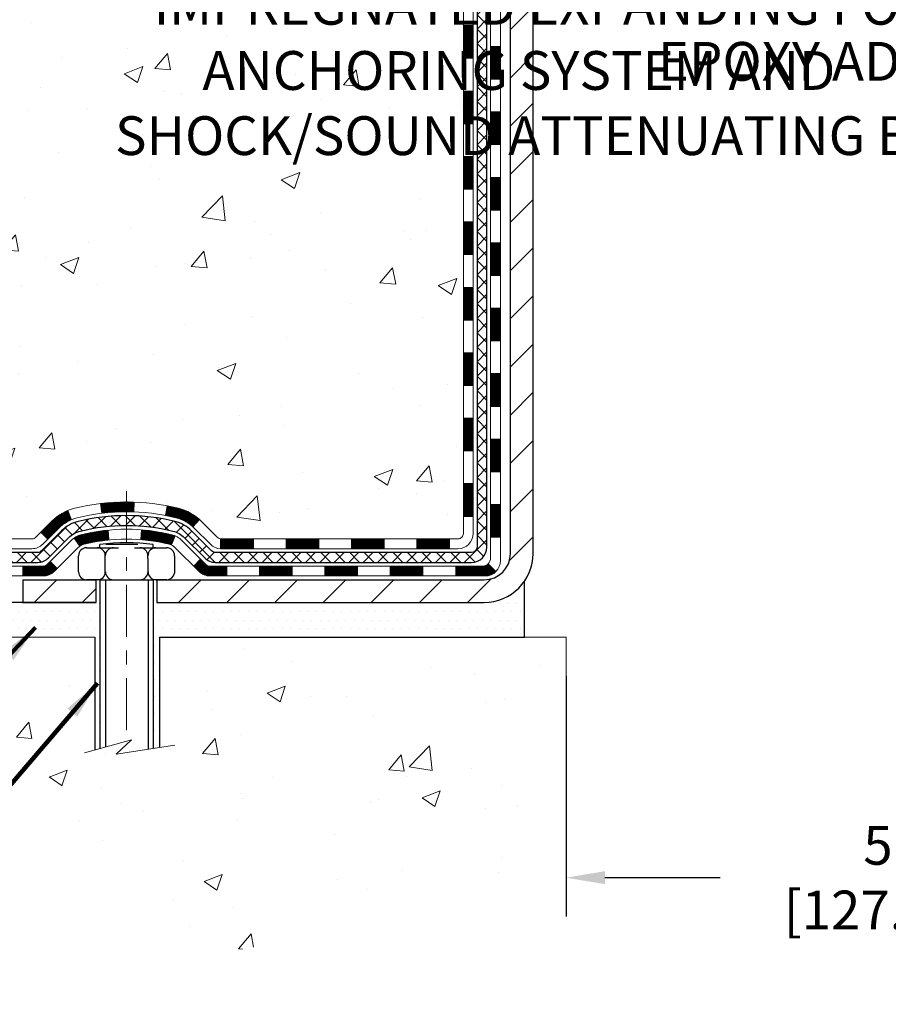
# Model space of a CAD drawing. Extents: x -308 to 3254, y -284 to 1977.
# Drawn here: x 11 to 17, y 8 to 15 of the extents above; entities that cross this region are included whole.
import ezdxf

# ---------------------------------------------------------------- set-up
doc = ezdxf.new("R2010")
doc.units = 0
doc.header["$LTSCALE"] = 5
doc.header["$MEASUREMENT"] = 0
doc.linetypes.add('CENTERX2', pattern=[4, 2.5, -0.5, 0.5, -0.5])
doc.layers.get('DEFPOINTS').update_dxf_attribs({"linetype": 'CONTINUOUS'})
for name, color, linetype, lineweight in [('CENTERLINE - L', 1, 'CENTERX2', 18), ('CONCRETE - H', 130, 'CONTINUOUS', 9), ('CONCRETE - L', 132, 'CONTINUOUS', 13), ('DECK COAT - H', 20, 'CONTINUOUS', 20), ('DECK COAT - L', 22, 'CONTINUOUS', 18), ('DIMS', 50, 'CONTINUOUS', 25), ('MIG FOOT - H', 251, 'CONTINUOUS', 20), ('MIG FOOT - L', 7, 'CONTINUOUS', 30), ('PVC SIDESHEET - H', 170, 'CONTINUOUS', 20), ('PVC SIDESHEET - L', 150, 'CONTINUOUS', 25), ('SCREW - L', 1, 'CONTINUOUS', 25), ('SETTING BED - H', 210, 'CONTINUOUS', 20), ('SETTING BED - L', 212, 'CONTINUOUS', 25), ('TEXT - 4', 241, 'CONTINUOUS', 25)]:
    doc.layers.add(name, color=color, linetype=linetype, lineweight=lineweight)
doc.layers.add('DECKCOAT', color=1, linetype='CONTINUOUS')
doc.layers.add('METAL11', color=7, linetype='CONTINUOUS')
doc.styles.add('ROMANS', font='romans', dxfattribs={"width": 0.9})
doc.dimstyles.get("Standard").update_dxf_attribs({"dimtxt": 0.18, "dimasz": 0.18, "dimexe": 0.18, "dimexo": 0.0625, "dimgap": 0.09, "dimtad": 0, "dimtih": 1, "dimtoh": 1, "dimdec": 4, "dimzin": 0, "dimdsep": 46, "dimtxsty": 'Standard', "dimcen": 0.09, "dimadec": 0, "dimazin": 0, "dimtfac": 1, "dimtdec": 4, "dimtofl": 0, "dimtmove": 0, "dimatfit": 3, "dimfxl": 1, "dimtolj": 1, "dimtzin": 0, "dimarcsym": 0})
doc.dimstyles.new('STANDARD$0', dxfattribs={"dimtxt": 0.18, "dimasz": 0.18, "dimexe": 0.18, "dimexo": 0.0625, "dimgap": 0.09, "dimtad": 0, "dimtih": 1, "dimtoh": 1, "dimdec": 4, "dimzin": 0, "dimdsep": 46, "dimtxsty": 'Standard', "dimcen": 0.09, "dimadec": 0, "dimazin": 0, "dimtfac": 1, "dimtdec": 4, "dimtofl": 0, "dimtmove": 0, "dimatfit": 3, "dimfxl": 1, "dimtolj": 1, "dimtzin": 0, "dimarcsym": 0})

# ---------------------------------------------------------------- blocks, each defined once
blk = doc.blocks.new('*D5')
at = {"layer": 'DEFPOINTS', "color": 0, "transparency": 16777216}
for p in [(3.301326097048705, 20.40881222038502), (12.56304596912651, 20.40881222038502), (10.76657306470679, 10.5543401254979)]:
    blk.add_point(p, dxfattribs=at)
at = {"layer": 'DIMS', "color": 0, "lineweight": -2, "transparency": 16777216}
for p, q in [((12.28304596912651, 20.40881222038502), (3.021326097048704, 20.40881222038502)), ((3.301326097048705, 20.12881222038502), (3.301326097048704, 16.289534636018)), ((3.301326097048702, 10.8343401254979), (3.301326097048703, 14.98286796935133)), ((10.48657306470679, 10.5543401254979), (3.021326097048702, 10.5543401254979))]:
    blk.add_line(p, q, dxfattribs=at)
at = {"layer": 'DIMS', "color": 0, "transparency": 16777216}
for points in [[(3.254659430382038, 20.12881222038502), (3.347992763715371, 20.12881222038502), (3.301326097048705, 20.40881222038502)], [(3.254659430382036, 10.8343401254979), (3.347992763715369, 10.8343401254979), (3.301326097048702, 10.5543401254979)]]:
    blk.add_solid(points, dxfattribs=at)
at = {"layer": 'DIMS', "color": 0, "transparency": 16777216, "insert": (3.301326097048701, 15.63620130268467), "char_height": 0.28, "attachment_point": 5}
blk.add_mtext('\\A1;9 7/8 IN \\P [250.3mm]', dxfattribs=at)
blk = doc.blocks.new('*D19')
at = {"layer": 'DEFPOINTS', "color": 0, "transparency": 16777216}
for p in [(15.06304481481993, 10.30434062548579), (20.06304481483721, 10.30434062548579), (20.06304481483721, 8.567765084470054)]:
    blk.add_point(p, dxfattribs=at)
at = {"layer": 'DIMS', "color": 0, "lineweight": -2, "transparency": 16777216}
for p, q in [((15.06304481481993, 10.02434062548579), (15.06304481481993, 8.287765084470053)), ((20.06304481483721, 10.02434062548579), (20.06304481483721, 8.287765084470053)), ((15.34304481481993, 8.567765084470054), (16.17659803630618, 8.567765084470054)), ((19.78304481483721, 8.567765084470054), (18.92993136963951, 8.567765084470054))]:
    blk.add_line(p, q, dxfattribs=at)
at = {"layer": 'DIMS', "color": 0, "transparency": 16777216}
for points in [[(15.34304481481993, 8.61443175113672), (15.34304481481993, 8.521098417803387), (15.06304481481993, 8.567765084470054)], [(19.78304481483721, 8.61443175113672), (19.78304481483721, 8.521098417803387), (20.06304481483721, 8.567765084470054)]]:
    blk.add_solid(points, dxfattribs=at)
at = {"layer": 'DIMS', "color": 0, "transparency": 16777216, "insert": (17.55326470297285, 8.567765084470054), "char_height": 0.28, "attachment_point": 5}
blk.add_mtext('\\A1;5 IN\\P [127.0mm]', dxfattribs=at)

msp = doc.modelspace()

# ---------------------------------------------------------------- hatches: boundary and pattern name
at = {"layer": 'CONCRETE - H'}
h = msp.add_hatch(dxfattribs=at)
h.set_pattern_fill('AR-CONC', color=256, scale=0.19, style=0)
h.set_pattern_definition([(49.99999999999999, (0, 0), (1.362794346941432, -0.1192290564669307), [0.1425, -1.5675]), (355, (0, 0), (-0.2636275338647, 1.429165054030022), [0.114, -1.254]), (100.45144446, (0.1135661939, -0.0099357536), (1.099166808781513, 1.309935982840396), [0.1211063648, -1.3321700128]), (46.18420000000002, (0, 0.38), (2.027758528275987, -0.3144866335068454), [0.21375, -2.351249999999999]), (96.63563549, (0.1689798155, 0.3537927167), (1.775857696781034, 1.850825341471646), [0.1816596498, -1.998256144]), (351.1841639899999, (0, 0.38), (1.775857695604069, 1.850825340512981), [0.171, -1.8810000019]), (21, (0.19, 0.285), (1.134123399025077, -0.7649758922641438), [0.1425, -1.5675]), (326.0000000000001, (0.19, 0.285), (0.4622991306510053, 1.377785085589021), [0.114, -1.254]), (71.45144474, (0.2845102826, 0.2212520094), (1.596422515786945, 0.6128091903320723), [0.121106361, -1.3321700128]), (37.50000000000001, (0, 0), (0.02310372510285227, 0.6324983222794919), [0, -1.2388, 0, -1.273, 0, -1.25875]), (7.499999999999999, (0, 0), (0.4998321211400824, 0.7493822525764845), [0, -0.7258, 0, -1.2103, 0, -0.47975]), (327.5, (-0.4237, 0), (1.014262628727577, -0.04285425629532154), [0, -0.475, 0, -1.482, 0, -1.9665]), (317.5, (-0.6137, 0), (1.108053721750534, 0.1901994664314037), [0, -0.6175, 0, -0.9842, 0, -1.3965])])
edge = h.paths.add_edge_path()
edge.add_spline(control_points=[(6.729499270384622, 20.40881222038502), (6.356265546516624, 19.97675208105466), (5.554970052073259, 19.04916215325852), (7.93711246466637, 18.45931128961115), (6.407751982490481, 16.62471325649744), (7.490719023089696, 16.47179921277143), (7.951830719223381, 16.40669062550751)], knot_values=[0, 0, 0, 0, 1.325253995415699, 2.845187847747221, 4.302947006480809, 5.383889389982252, 5.383889389982252, 5.383889389982252, 5.383889389982252], degree=3, periodic=0)
edge.add_line((7.951830719222471, 16.40669062550569), (8.444832371234952, 10.30434062550444))
edge.add_line((8.444832371234952, 10.30434062550444), (8.444832371244502, 10.43032463401755))
edge.add_line((8.444832371244502, 10.43032463401732), (8.444832371244502, 10.50119063401735))
edge.add_line((8.444832371244502, 10.50119063401735), (9.114516071244452, 10.50119063401735))
edge.add_arc((9.114516071243997, 10.54056063401799), 0.03937000000075841, 270.000000000393, 299.9999999998329)
edge.add_line((9.134201071244206, 10.50646521387034), (9.26996197886183, 10.58484681042887))
edge.add_arc((9.325079978861595, 10.48937963401841), 0.1102359999987931, 89.99999999992252, 120.00000000013199, ccw=False)
edge.add_line((9.32507997886205, 10.59961563401725), (10.2330379198911, 10.59961563401725))
edge.add_arc((10.2330379198911, 10.63898563401722), 0.03936999999984891, 269.9999999999172, 300.000000000357)
edge.add_line((10.25272291989086, 10.60489021387025), (10.9328101060496, 10.99753821668787))
edge.add_arc((10.99281004677732, 10.89361513401332), 0.1199999999994926, 89.9999999998575, 119.9999673214136, ccw=False)
edge.add_line((10.99281004677732, 11.01361513401275), (11.20425142933664, 11.01361513401275))
edge.add_arc((11.20425142933709, 11.05298513401272), 0.03936999999973523, 269.9999999997725, 315.0000000000731)
edge.add_line((11.2320902233123, 11.02514634003751), (11.34855674744495, 11.14161286417016))
edge.add_arc((11.59825872175179, 10.89191088986399), 0.3531319186155306, 103.9020008911022, 135.0000000000677, ccw=False)
edge.add_arc((11.88754331483506, 9.72314111642254), 1.557170273114992, 76.09799910893531, 103.90200089106469, ccw=False)
edge.add_arc((12.17682790791832, 10.89191088986308), 0.3531319186164409, 44.99999999999352, 76.09799910895231, ccw=False)
edge.add_line((12.42652988222562, 11.14161286417016), (12.54299640635827, 11.02514634003774))
edge.add_arc((12.57083520033302, 11.05298513401249), 0.03936999999945052, 224.9999999997587, 270.0000000002482)
edge.add_line((12.57083520033348, 11.01361513401298), (14.28174030281752, 11.01361513401298))
edge.add_arc((14.28174030281752, 11.05298513401294), 0.0393699999999626, 269.9999999999586, 360)
edge.add_line((14.32111030281749, 11.05298513401294), (14.32111030281794, 17.76245886622064))
edge.add_arc((14.28174030281752, 17.76245886622041), 0.03937000000020419, 8.272512049280546e-11, 72.69762276291172)
edge.add_line((14.2934495111881, 17.80004731310714), (14.27617657009478, 17.80657330990198))
edge.add_line((14.27617657009478, 17.80657330990221), (14.25899997392025, 17.81328768997059))
edge.add_line((14.25899997392025, 17.81328768997059), (14.24201606758379, 17.82037883658609))
edge.add_line((14.24201606758379, 17.82037883658586), (14.22532119600419, 17.82803513302201))
edge.add_line((14.22532119600419, 17.82803513302201), (14.2090117041007, 17.83644496255215))
edge.add_line((14.20901170410025, 17.83644496255215), (14.19317278977542, 17.84576053427304))
edge.add_line((14.19317278977542, 17.84576053427304), (14.17783226046549, 17.8559478143527))
edge.add_line((14.17783226046549, 17.8559478143527), (14.16299950629946, 17.86691300131292))
edge.add_line((14.16299950629991, 17.86691300131292), (14.14868390887841, 17.87856226599797))
edge.add_line((14.14868390887841, 17.8785622659982), (14.13489485328364, 17.89080183047918))
edge.add_line((14.13489485328364, 17.89080183047895), (14.12164357410029, 17.90356513207621))
edge.add_line((14.12164357410029, 17.90356513207621), (14.10894619254759, 17.91685751496198))
edge.add_line((14.10894619254714, 17.91685751496198), (14.0968160649536, 17.93068559104609))
edge.add_line((14.0968160649536, 17.93068559104609), (14.08525327436382, 17.94501696023121))
edge.add_line((14.08525327436428, 17.94501696023099), (14.07425481328255, 17.95981013889627))
edge.add_line((14.07425481328255, 17.95981013889627), (14.06381767421317, 17.97502364342108))
edge.add_line((14.06381767421317, 17.97502364342108), (14.05393884965997, 17.99061599018455))
edge.add_line((14.05393884965997, 17.99061599018455), (14.04461533212725, 18.00654569556582))
edge.add_line((14.04461533212771, 18.00654569556582), (14.0358440504865, 18.02277131781966))
edge.add_line((14.03584405048605, 18.02277131781989), (14.02761680593039, 18.03925478957945))
edge.add_line((14.02761680593039, 18.03925478957922), (14.01991659022178, 18.05596384071691))
edge.add_line((14.01991659022224, 18.05596384071691), (14.01272552683758, 18.07286677249817))
edge.add_line((14.01272552683758, 18.07286677249817), (14.00602526261673, 18.08993337169068))
edge.add_line((14.00602526261673, 18.08993337169068), (13.99979288685563, 18.10714762922794))
edge.add_line((13.99979288685563, 18.10714762922794), (13.99400295674968, 18.12450142766397))
edge.add_line((13.99400295674968, 18.12450142766397), (13.98863000234996, 18.14198673414876))
edge.add_line((13.98863000234996, 18.14198673414899), (13.98364855370755, 18.15959551583251))
edge.add_line((13.9836485537071, 18.15959551583251), (13.97903314087307, 18.17731973986497))
edge.add_line((13.97903314087353, 18.17731973986497), (13.97475829389941, 18.19515137339636))
edge.add_line((13.97475829389941, 18.19515137339636), (13.97079854283675, 18.21308238357688))
edge.add_line((13.97079854283675, 18.21308238357688), (13.96712841773615, 18.23110473755651))
edge.add_line((13.96712841773615, 18.23110473755651), (13.96372244864915, 18.24921040248546))
edge.add_line((13.96372244864915, 18.24921040248546), (13.96055516562728, 18.26739134551394))
edge.add_line((13.96055516562728, 18.26739134551394), (13.95760109872117, 18.28563953379148))
edge.add_line((13.95760109872117, 18.28563953379148), (13.95483477798234, 18.30394693446897))
edge.add_line((13.9548347779828, 18.30394693446897), (13.95223073346278, 18.32230551469593))
edge.add_line((13.95223073346233, 18.32230551469593), (13.95014643616105, 18.33785110287158))
edge.add_line((13.9501464361615, 18.33785110287158), (13.95012869609218, 18.33784924894076))
edge.add_line((13.95012869609218, 18.33784924894076), (13.94740759328306, 18.3591440823991))
edge.add_line((13.94740759328306, 18.3591440823991), (13.94513755772641, 18.37760800417573))
edge.add_line((13.94513755772641, 18.3776080041755), (13.94292791859289, 18.39609097410244))
edge.add_line((13.94292791859289, 18.39609097410244), (13.94076005143415, 18.41452674447896))
edge.add_arc((13.99940751682743, 18.42145262549388), 0.0590549999990214, 173.3218076339082, 186.7350621763757, ccw=False)
edge.add_line((13.94075320593447, 18.4283202916597), (13.94292791859289, 18.44681427688579))
edge.add_line((13.94292791859289, 18.44681427688579), (13.94513755772641, 18.46529724681227))
edge.add_line((13.94513755772641, 18.46529724681227), (13.94740759328306, 18.48376116858867))
edge.add_line((13.94740759328306, 18.48376116858867), (13.94976349521221, 18.50219800936543))
edge.add_line((13.94976349521221, 18.50219800936543), (13.95223073346233, 18.52059973629207))
edge.add_line((13.95223073346233, 18.52059973629207), (13.95483477798234, 18.53895831651903))
edge.add_line((13.95483477798234, 18.53895831651903), (13.95760109872117, 18.55726571719629))
edge.add_line((13.95760109872117, 18.55726571719629), (13.96055516562728, 18.57551390547405))
edge.add_line((13.96055516562728, 18.57551390547405), (13.96372244864915, 18.59369484850231))
edge.add_line((13.96372244864915, 18.59369484850254), (13.96712841773615, 18.61180051343149))
edge.add_line((13.96712841773615, 18.61180051343126), (13.97079854283675, 18.62982286741112))
edge.add_line((13.97079854283675, 18.62982286741112), (13.97475829389941, 18.64775387759141))
edge.add_line((13.97475829389941, 18.64775387759141), (13.97903314087353, 18.6655855111228))
edge.add_line((13.97903314087353, 18.66558551112303), (13.98364855370755, 18.68330973515549))
edge.add_line((13.9836485537071, 18.68330973515549), (13.98863000234951, 18.70091851683901))
edge.add_line((13.98863000234951, 18.70091851683901), (13.99400295674923, 18.7184038233238))
edge.add_line((13.99400295674968, 18.7184038233238), (13.99979288685563, 18.73575762175983))
edge.add_line((13.99979288685563, 18.73575762175983), (14.00602526261673, 18.75297187929732))
edge.add_line((14.00602526261673, 18.75297187929732), (14.01272552683758, 18.77003847848982))
edge.add_line((14.01272552683758, 18.7700384784896), (14.01991659022224, 18.78694141027086))
edge.add_line((14.01991659022224, 18.78694141027108), (14.02761680593085, 18.80365046140855))
edge.add_line((14.02761680593039, 18.80365046140855), (14.03584405048605, 18.82013393316811))
edge.add_line((14.03584405048605, 18.82013393316811), (14.04461533212771, 18.83635955542218))
edge.add_line((14.04461533212771, 18.83635955542218), (14.05393884966043, 18.85228926080367))
edge.add_line((14.05393884965997, 18.85228926080345), (14.06381767421317, 18.86788160756691))
edge.add_line((14.06381767421317, 18.86788160756691), (14.07425481328255, 18.88309511209172))
edge.add_line((14.07425481328255, 18.8830951120915), (14.08525327436428, 18.89788829075678))
edge.add_line((14.08525327436428, 18.89788829075701), (14.09681606495406, 18.91221965994214))
edge.add_line((14.0968160649536, 18.91221965994191), (14.10894619254714, 18.92604773602602))
edge.add_line((14.10894619254714, 18.92604773602602), (14.12164357409983, 18.93934011891179))
edge.add_line((14.12164357410029, 18.93934011891156), (14.13489485328364, 18.95210342050882))
edge.add_line((14.13489485328364, 18.95210342050882), (14.14868390887841, 18.9643429849898))
edge.add_line((14.14868390887841, 18.9643429849898), (14.16299950629946, 18.97599224967485))
edge.add_line((14.16299950629991, 18.97599224967485), (14.17783226046595, 18.98695743663507))
edge.add_line((14.17783226046549, 18.98695743663507), (14.19317278977542, 18.99714471671473))
edge.add_line((14.19317278977542, 18.99714471671473), (14.20882493834051, 19.00635044316505))
edge.add_line((14.20882493834051, 19.00635044316505), (14.20881872556629, 19.00636078094749))
edge.add_line((14.20881872556629, 19.00636078094749), (14.20901170410025, 19.00646028843562))
edge.add_line((14.20901170410025, 19.00646028843562), (14.20882493834051, 19.00635044316482))
edge.add_line((14.20882493834051, 19.00635044316505), (14.22532119600419, 19.01487011796553))
edge.add_line((14.22532119600419, 19.01487011796553), (14.24201606758379, 19.02252641440168))
edge.add_line((14.24201606758379, 19.02252641440168), (14.25899997392025, 19.02961756101718))
edge.add_line((14.25899997392025, 19.02961756101718), (14.27617657009478, 19.03633194108556))
edge.add_line((14.27617657009478, 19.03633194108556), (14.2934495111881, 19.0428579378804))
edge.add_arc((14.28174030281752, 19.0804463847669), 0.03937000000014777, 287.3023772370833, 359.9999999999173)
edge.add_line((14.32111030281794, 19.0804463847669), (14.32111030281794, 19.19433582250736))
edge.add_line((14.32111030281794, 19.19433582250736), (14.32111030281794, 19.26968143362592))
edge.add_line((14.32111030281794, 19.26968143362592), (14.39197630281797, 19.26968143362592))
edge.add_line((14.39197630281797, 19.26968143362592), (14.41927119921138, 19.26968143362592))
edge.add_arc((14.38016530281811, 19.27423398974656), 0.0393699999992626, 353.3597387381794, 417.0968478612841)
edge.add_line((14.40155189945335, 19.30728864727485), (14.08633395899778, 19.51123687874792))
edge.add_arc((14.26402380281888, 19.70992923217568), 0.2665564328767496, 179.9999999998289, 228.1938505934844, ccw=False)
edge.add_line((13.99746736994211, 19.70992923217636), (13.99746736994211, 19.75914283452585))
edge.add_line((13.99746736994257, 19.75914283452585), (13.97858941306549, 19.75914283452585))
edge.add_line((13.97858941306504, 19.75914283452585), (13.90772366503325, 19.75914283452585))
edge.add_line((13.90772366503325, 19.75914283452585), (13.90772366503325, 19.70544896193542))
edge.add_line((13.90772366503325, 19.70544896193542), (13.70890476739532, 19.70544896193542))
edge.add_arc((13.70890476739532, 19.78418911941571), 0.07874015748029706, 180, 270.0000000000207, ccw=False)
edge.add_line((13.63016460991503, 19.78418911941571), (13.63016460991503, 20.4087465353166))
edge.add_line((13.63016460991503, 20.4087465353166), (12.56304596912696, 20.4087465353166))
edge.add_line((12.56304596912696, 20.4087465353166), (6.729499270384622, 20.40881222038524))
h.paths.add_polyline_path([(4.851251810588536, 17.52910198136748), (12.65925181058853, 17.52910198136748), (12.65925181058853, 18.41576864803415), (4.851251810588536, 18.41576864803415)], flags=9)
h.paths.add_polyline_path([(6.714484285784217, 13.56866578134758), (13.82648428578421, 13.56866578134758), (13.82648428578421, 15.07613244801425), (6.714484285784217, 15.07613244801425)], flags=25)
h = msp.add_hatch(dxfattribs=at)
h.set_pattern_fill('AR-CONC', color=256, scale=0.1875, style=0)
h.set_pattern_definition([(49.99999999999999, (-40.15028421655916, -49.76553644005867), (1.344862842376413, -0.1176602530923658), [0.140625, -1.546875]), (355, (-40.15028421655916, -49.76553644005867), (-0.260158750524375, 1.410360250687522), [0.1125, -1.2375]), (100.45144446, (-40.03821231468419, -49.77534146005883), (1.084704087613335, 1.29269998306618), [0.1195128599999996, -1.314641459999993]), (46.18420000000002, (-40.15028421655916, -49.39053644005867), (2.001077495009198, -0.3103486514870185), [0.2109374999999991, -2.320312499999986]), (96.63563549, (-39.98352781968424, -49.41639889068369), (1.752491148139178, 1.826472376452282), [0.17926939125, -1.9719633]), (351.1841639899999, (-40.15028421655916, -49.39053644005867), (1.7524911469777, 1.826472375506232), [0.16875, -1.856250001875]), (21, (-39.96278421655916, -49.48428644005867), (1.119200722722116, -0.7549104199975103), [0.140625, -1.546875]), (326.0000000000001, (-39.96278421655916, -49.48428644005867), (0.4562162473529657, 1.359656334462849), [0.1125, -1.2375]), (71.45144474, (-39.86951749030914, -49.54719564130869), (1.575416956368696, 0.6047459115119134), [0.11951285625, -1.31464146]), (37.50000000000001, (-40.15028421655916, -49.76553644005867), (0.02279972871992, 0.6241759759337091), [0, -1.2225, 0, -1.25625, 0, -1.2421875]), (7.499999999999999, (-40.15028421655916, -49.76553644005867), (0.4932553827040286, 0.7395219597794255), [0, -0.7162499999999999, 0, -1.194375, 0, -0.4734375]), (327.5, (-40.5684092165593, -49.76553644005867), (1.000917067823267, -0.04229038450196204), [0, -0.46875, 0, -1.4625, 0, -1.940625]), (317.5, (-40.7559092165593, -49.76553644005867), (1.093474067516974, 0.1876968418730957), [0, -0.609375, 0, -0.97125, 0, -1.378125])])
edge = h.paths.add_edge_path()
edge.add_line((7.951830719222471, 10.3043406255058), (11.65731951526914, 10.30434062549534))
edge.add_line((11.65731951526914, 10.30434062549534), (11.65731951526686, 9.488661283165584))
edge.add_line((11.65731951526686, 9.488661283165357), (11.92290394481279, 9.561837089463097))
edge.add_line((11.92290394481233, 9.561837089463324), (11.8126521300228, 9.45839280889686))
edge.add_line((11.81265213002325, 9.458392808896633), (12.12480212573109, 9.507490675576946))
edge.add_line((12.12480212573109, 9.507490675576946), (12.12480212573337, 10.30434062549398))
edge.add_line((12.12480212573337, 10.30434062549398), (14.99777285438631, 10.30434062548579))
edge.add_line((14.99777285438631, 10.30434062548579), (14.9977728543804, 8.290994036043685))
edge.add_spline(control_points=[(14.99777285437995, 8.290994036043912), (14.55820589893165, 8.307883493640702), (13.62671028344448, 8.343674299806707), (11.82442070920479, 7.653300997501674), (10.50909904594982, 9.651327659995786), (8.168823407770105, 9.158211536254385), (7.989056813040406, 10.10771690841329), (7.951830719222471, 10.3043406255058)], knot_values=[0, 0, 0, 0, 1.332308185977929, 2.823322404776305, 5.141569464197504, 7.287758576092784, 7.848260585836671, 7.848260585836671, 7.848260585836671, 7.848260585836671], degree=3, periodic=0)
at = {"layer": 'DECK COAT - H'}
h = msp.add_hatch(dxfattribs=at)
h.set_pattern_fill('ANSI31', color=256, scale=0.03937, style=0)
h.set_pattern_definition([(45, (-164.7231341201482, 53.32047948715331), (-0.003479849246914297, 0.003479849246914297), [])])
h.paths.add_polyline_path([(14.39197630281615, 13.30234869138394), (14.32111030281612, 13.30234869138371), (14.32111030281658, 13.06612869138394), (14.3919763028166, 13.06612869138394)])
h.paths.add_polyline_path([(14.39197630281615, 13.77478869138395), (14.32111030281612, 13.77478869138372), (14.32111030281612, 13.53856869138394), (14.39197630281615, 13.53856869138394)])
h.paths.add_polyline_path([(14.39197630281569, 14.24722869138395), (14.32111030281567, 14.24722869138373), (14.32111030281612, 14.01100869138395), (14.39197630281615, 14.01100869138395)])
h.paths.add_polyline_path([(14.39197630281569, 14.71966869138396), (14.32111030281567, 14.71966869138373), (14.32111030281567, 14.48344869138396), (14.39197630281569, 14.48344869138396)])
h.paths.add_polyline_path([(14.58882630281278, 13.15163482000321), (14.51796030281639, 13.15163482000321), (14.51796030281639, 12.91541482000321), (14.58882630281323, 12.91541482000321)])
h.paths.add_polyline_path([(14.58882630281141, 13.62407482000322), (14.51796030281594, 13.62407482000322), (14.51796030281594, 13.38785482000321), (14.58882630281187, 13.38785482000321)])
h.paths.add_polyline_path([(14.5888263028105, 14.09651482000322), (14.51796030281548, 14.09651482000322), (14.51796030281594, 13.86029482000322), (14.58882630281096, 13.86029482000322)])
h.paths.add_polyline_path([(14.58882630280959, 14.56895482000323), (14.51796030281548, 14.56895482000323), (14.51796030281548, 14.33273482000322), (14.58882630281005, 14.33273482000322)])
h = msp.add_hatch(dxfattribs=at)
h.set_pattern_fill('ANSI31', color=256, scale=0.03937, style=0)
h.set_pattern_definition([(45, (-164.7231341201486, -106.3303499154179), (-0.003479849246914297, 0.003479849246914297), [])])
h.paths.add_polyline_path([(14.39197630281706, 11.41259029798425), (14.32111030281703, 11.41259029798425), (14.32111030281749, 11.17637029798402), (14.39197630281751, 11.17637029798425)])
h.paths.add_polyline_path([(14.39197630281706, 11.88503029798426), (14.32111030281703, 11.88503029798426), (14.32111030281703, 11.64881029798403), (14.39197630281706, 11.64881029798426)])
h.paths.add_polyline_path([(14.3919763028166, 12.35746869138393), (14.32111030281658, 12.3574686913837), (14.32111030281703, 12.12125029798403), (14.39197630281706, 12.12125029798426)])
h.paths.add_polyline_path([(14.3919763028166, 12.82990869138393), (14.32111030281658, 12.82990869138371), (14.32111030281658, 12.59368869138393), (14.3919763028166, 12.59368869138393)])
h.paths.add_polyline_path([(14.58882630281551, 11.73431482000319), (14.51796030281685, 11.73431482000319), (14.5179603028173, 11.49809482000319), (14.58882630281596, 11.49809482000319)])
h.paths.add_polyline_path([(14.5888263028146, 12.2067548200032), (14.51796030281685, 12.2067548200032), (14.51796030281685, 11.97053482000319), (14.58882630281505, 11.97053482000319)])
h.paths.add_polyline_path([(14.58882630281369, 12.6791948200032), (14.51796030281639, 12.6791948200032), (14.51796030281639, 12.4429748200032), (14.58882630281414, 12.4429748200032)])
h = msp.add_hatch(dxfattribs=at)
h.set_pattern_fill('ANSI31', color=256, scale=0.03937, style=0)
h.set_pattern_definition([(45, (-169.7795723548265, -151.0725377699448), (-0.003479849246914297, 0.003479849246914297), [])])
h.paths.add_polyline_path([(13.27612321483502, 11.01361513401298), (13.03990321483525, 11.01361513401298), (13.03990321483525, 10.94274913401296), (13.27612321483502, 10.94274913401296)])
h.paths.add_polyline_path([(12.80368321483502, 11.01361513401298), (12.57083520033348, 11.01361513401298, -0.02144170134057288), (12.56746321483479, 11.01375980273588), (12.56746321483524, 10.94274913401296), (12.80368321483502, 10.94274913401296)])
h.paths.add_polyline_path([(12.41365440361915, 11.15385623316911, 0.1237366593047226), (12.26167206840546, 11.23469890070487, 0.01313217533143259), (12.18179698574522, 11.25225655896725), (12.16840565597022, 11.18266731954873, -0.01313217533147817), (12.2446456656362, 11.1659087010778, -0.1237366593049013), (12.36612840679072, 11.10128942252368)])
h.paths.add_polyline_path([(13.0843913148351, 10.81676513401294), (12.84817131483533, 10.81676513401294), (12.84817131483533, 10.74589913401292), (13.0843913148351, 10.74589913401292)])
h.paths.add_polyline_path([(12.23991264638744, 11.0348946436909, 0.04324640446576285), (12.21437650515736, 11.04361501285189, 0.04070359398944642), (11.99613239983319, 11.07912034047672), (11.99047544224049, 11.00848048779585, -0.04070359398944876), (12.19735010238765, 10.97482481322481, -0.04324640446531137), (12.21130688625908, 10.97005869345139)])
h.paths.add_polyline_path([(12.6119513148351, 10.81676513401294), (12.48929726058032, 10.81676513401294, -0.1989123673794921), (12.46145846660511, 10.8282963400377), (12.4227625429794, 10.86699226366341), (12.37265271382375, 10.81688243450776), (12.41134863744946, 10.77818651088205, 0.198912367379553), (12.48929726058032, 10.74589913401292), (12.6119513148351, 10.74589913401292)])
h.paths.add_polyline_path([(11.94161836770445, 11.27937218799593, 0.008683585791257758), (11.88754331483506, 11.2803113895377), (11.88754331483506, 11.20944538953768, -0.008683585791259676), (11.939157440494, 11.20854893056389)])
h.paths.add_polyline_path([(11.88754331483506, 11.2803113895377, 0.03014854381015566), (11.70026893003524, 11.26900901642921), (11.70879168877445, 11.19865738148405, -0.03014854381015595), (11.88754331483506, 11.20944538953768)])
h.paths.add_polyline_path([(11.75360550577034, 11.07685153920534, 0.03601941678383571), (11.56071012451321, 11.04361501285211, 0.0935601540946129), (11.50798971992117, 11.01948653563818), (11.54892217800943, 10.96163738844598, -0.09356015409565223), (11.57773652728247, 10.97482481322481, -0.03601941678380825), (11.76058300729301, 11.00632987991889)])
h.paths.add_polyline_path([(11.38530395549196, 10.79975247415291), (11.33519412633677, 10.84986230330878), (11.31362816306546, 10.8282963400377, -0.1989123673796988), (11.28578936909025, 10.81676513401294), (11.13854556909018, 10.81676513401294), (11.13854556909018, 10.74589913401292), (11.28578936909025, 10.74589913401292, 0.1989123673795969), (11.3637379922211, 10.77818651088205)])
h.paths.add_polyline_path([(11.39866657659968, 11.09150303501428, -0.09785809462208828), (11.48958626205149, 11.15241875023412), (11.46230283170735, 11.21782214758196, 0.09785809462147925), (11.34855674744495, 11.14161286417038), (11.26921618461529, 11.0622723013405), (11.31932601377048, 11.01216247218485)])
h = msp.add_hatch(dxfattribs=at)
h.set_pattern_fill('ANSI31', color=256, scale=0.03937, style=0)
h.set_pattern_definition([(45, (-160.9360751024306, -150.9728424452376), (-0.003479849246914297, 0.003479849246914297), [])])
h.paths.add_polyline_path([(13.74856321483503, 11.01361513401298), (13.51234321483525, 11.01361513401298), (13.51234321483525, 10.94274913401296), (13.74856321483503, 10.94274913401296)])
h.paths.add_polyline_path([(13.55683131483511, 10.81676513401294), (13.32061131483533, 10.81676513401294), (13.32061131483533, 10.74589913401292), (13.55683131483511, 10.74589913401292)])
h.paths.add_polyline_path([(14.02927131483511, 10.81676513401294), (13.79305131483534, 10.81676513401294), (13.79305131483534, 10.74589913401292), (14.02927131483511, 10.74589913401292)])
edge = h.paths.add_edge_path()
edge.add_arc((14.45890530281758, 10.87582013401311), 0.05905499999999223, 269.99999999997243, 314.9999999999805, ccw=False)
edge.add_line((14.45890530281758, 10.81676513401294), (14.26549131483534, 10.81676513401294))
edge.add_line((14.26549131483534, 10.81676513401294), (14.26549131483534, 10.74589913401292))
edge.add_line((14.26549131483534, 10.74589913401292), (14.47859030281734, 10.74589913401292))
edge.add_arc((14.4785903028187, 10.85613513400654), 0.1102359999936198, 269.9999999992762, 315.0000000019324)
edge.add_line((14.55653892594773, 10.77818651088296), (14.50066349378039, 10.83406194305007))
h.paths.add_polyline_path([(14.58882630281641, 11.26187482000341), (14.5179603028173, 11.26170618698143), (14.5179603028173, 11.02548618698142), (14.58882630281687, 11.02565482000341)])
h.paths.add_polyline_path([(14.22100321483504, 11.01361513401298), (13.98478321483526, 11.01361513401298), (13.98478321483526, 10.94274913401296), (14.22100321483504, 10.94274913401296)])
at = {"layer": 'MIG FOOT - H'}
h = msp.add_hatch(dxfattribs=at)
h.set_pattern_fill('ANSI31', color=256, scale=1.9685, style=0)
h.set_pattern_definition([(45, (-929.8397407274665, -447.1539217967407), (-0.1739924623457148, 0.1739924623457148), [])])
h.paths.add_polyline_path([(14.6610448148358, 19.16673012549541), (14.82504481483556, 19.16673012549541), (14.82504481483511, 18.60423012549541), (14.66104481483535, 18.60423012549541)])
edge = h.paths.add_edge_path()
edge.add_line((14.66104481483535, 18.22923012549541), (14.82504481483556, 18.22923012549541))
edge.add_line((14.82504481483556, 18.22923012549541), (14.82504481483556, 10.90867012549529))
edge.add_arc((14.47071481483545, 10.90867012549529), 0.3543300000001182, 270.00000000001836, 359.9999999999908, ccw=False)
edge.add_line((14.47071481483545, 10.5543401254954), (12.10629484583569, 10.5543401254954))
edge.add_line((12.10629484583569, 10.5543401254954), (12.10629484583569, 10.71834012549539))
edge.add_line((12.10629484583569, 10.71834012549539), (14.47071481483545, 10.71834012549539))
edge.add_arc((14.47071481483545, 10.90867012549529), 0.1903299999999604, 269.9999999999658, 360.0000000000171)
edge.add_line((14.66104481483535, 10.90867012549529), (14.66104481483535, 18.22923012549541))
h.paths.add_polyline_path([(11.13754481483556, 10.71834012549539), (11.66879178383533, 10.71834012549539), (11.66879178383579, 10.55434012549517), (11.13754481483556, 10.5543401254954)])
at = {"layer": 'PVC SIDESHEET - H'}
h = msp.add_hatch(dxfattribs=at)
h.set_pattern_fill('ANSI37', color=256, scale=0.59055, style=0)
h.set_pattern_definition([(45, (-164.7231341201482, 53.32047948715331), (-0.05219773870371446, 0.05219773870371446), []), (135, (-164.7231341201482, 53.32047948715331), (-0.05219773870371446, -0.05219773870371446), [])])
edge = h.paths.add_edge_path()
edge.add_line((14.49040130281719, 10.95456013401304), (14.49040130281674, 17.82499955195112))
edge.add_line((14.49040130281628, 17.8249995519509), (14.41953530282217, 17.8249995519509))
edge.add_line((14.41953530282217, 17.8249995519509), (14.41953530281717, 10.95456013401304))
edge.add_arc((14.3801653028172, 10.95456013401281), 0.0393699999999626, -90.00000000008271, 1.2397549653542228e-10, ccw=False)
edge.add_line((14.3801653028172, 10.91519013401285), (12.53006623045667, 10.91519013401285))
edge.add_arc((12.53006623045667, 10.95456013401281), 0.03936999999984891, 225, 270, ccw=False)
edge.add_line((12.50222743648146, 10.9267213400376), (12.35693289728715, 11.07201587923169))
edge.add_arc((12.17682790791832, 10.89191088986286), 0.2547069186167359, 44.99999999999887, 76.09799910892326)
edge.add_arc((11.88754331483506, 9.723141116423221), 1.458745273114345, 76.0979991089222, 89.99999999999889)
edge.add_line((11.88754331483506, 11.18188638953757), (11.88754331483506, 11.11102038953754))
edge.add_arc((11.88754331483506, 9.723141116423221), 1.387879273114407, 76.0979991089194, 89.99999999999773, ccw=False)
edge.add_arc((12.17682790791832, 10.89191088986286), 0.1838409186166517, 44.999999999981185, 76.09799910891832, ccw=False)
edge.add_line((12.30682306813196, 11.02190605007604), (12.45211760732582, 10.87661151088196))
edge.add_arc((12.53006623045667, 10.95456013401304), 0.1102359999999235, 224.9999999999817, 270.0000000000148)
edge.add_line((12.53006623045667, 10.84432413401305), (14.3801653028172, 10.84432413401305))
edge.add_arc((14.3801653028172, 10.95456013401304), 0.1102359999999862, 270, 360)
edge = h.paths.add_edge_path()
edge.add_arc((11.88754331483506, 9.723141116423221), 1.458745273114317, 90.00000000000333, 103.9020008910643)
edge.add_arc((11.59825872175179, 10.89191088986308), 0.2547069186164285, 103.9020008910611, 134.9999999999966)
edge.add_line((11.41815373238296, 11.07201587923191), (11.27285919318865, 10.9267213400376))
edge.add_arc((11.24502039921344, 10.95456013401304), 0.03937000000000319, 270, 315.00000000000733, ccw=False)
edge.add_line((11.24502039921344, 10.91519013401307), (11.0191830868439, 10.91519013401307))
edge.add_arc((11.0191830868439, 10.79519013401296), 0.1200000000000045, 90, 120.0000000000004)
edge.add_line((10.95918308684395, 10.89911318246709), (10.27909685574559, 10.50646521387034))
edge.add_arc((10.25941185574584, 10.54056063401731), 0.03936999999995876, 270, 300.000000000051, ccw=False)
edge.add_line((10.25941185574584, 10.50119063401735), (9.314530819156062, 10.50119063401735))
edge.add_line((9.314530819156062, 10.50119063401735), (9.314530819156062, 10.43032463401732))
edge.add_line((9.314530819156062, 10.43032463401732), (10.25941185574584, 10.43032463401732))
edge.add_arc((10.25941185574584, 10.54056063401708), 0.110235999999901, 269.9999999999853, 300.0000000000081)
edge.add_line((10.3145298557456, 10.44509345760571), (10.9967356389202, 10.83896515016431))
edge.add_arc((11.01673563892018, 10.80432413401309), 0.03999999999995874, 90, 120.00000000000401, ccw=False)
edge.add_line((11.01673563892018, 10.84432413401305), (11.24502039921344, 10.84432413401305))
edge.add_arc((11.24502039921344, 10.95456013401304), 0.1102359999999933, 270.0000000000148, 314.9999999999765)
edge.add_line((11.3229690223443, 10.87661151088219), (11.46826356153906, 11.0219060500765))
edge.add_arc((11.59825872175179, 10.89191088986331), 0.1838409186163031, 103.902000891054, 134.999999999964, ccw=False)
edge.add_arc((11.88754331483506, 9.723141116423221), 1.387879273114356, 90.00000000000591, 103.90200089106179, ccw=False)
edge.add_line((11.88754331483506, 11.11102038953754), (11.88754331483506, 11.18188638953757))
at = {"layer": 'SETTING BED - H', "linetype": 'Continuous'}
h = msp.add_hatch(dxfattribs=at)
h.set_pattern_fill('DOTS', color=256, scale=0.9842500000000001, style=0)
h.set_pattern_definition([(7.016477563892661e-15, (3.076529513063633, 0.9533368596057699), (0.0307578125, 0.061515625), [0, -0.061515625])])
h.paths.add_polyline_path([(12.12480212573337, 10.30434062549398), (12.12480212573109, 9.507490675576946), (12.08040009593697, 9.500506709633783), (12.08040009593697, 10.71834012549539), (12.10629484583478, 10.71834012549539), (12.10629484583478, 10.5543401254954), (14.76120204695781, 10.55431510257586), (14.76155956269076, 10.3043406254867)])
h.paths.add_polyline_path([(11.69468653373224, 10.71834012549539), (11.66879178383488, 10.71834012549539), (11.66879178383488, 10.55434012549517), (10.76657306471134, 10.5543401254979), (10.33356122884379, 10.30434062549898), (11.65731951526914, 10.30434062549534), (11.65731951526686, 9.488661283165357), (11.69468653373224, 9.49895692327459)])

# ---------------------------------------------------------------- linework, layer by layer
at = {"layer": 'CENTERLINE - L', "ltscale": 0.03}
msp.add_line((11.88754331483506, 11.35743873941124), (11.88754331483506, 9.552893672201435), dxfattribs=at)
at = {"layer": 'CONCRETE - L'}
for p, q in [((11.65731951526914, 10.30434062549534), (7.951830719222471, 10.3043406255058)), ((11.65731951526914, 10.30434062549534), (11.65731951526686, 9.488661283165357)), ((12.12480212573109, 9.507490675576946), (12.12480212573337, 10.30434062549398)), ((15.06304481481993, 10.30434062548579), (12.12480212573337, 10.30434062549398)), ((15.06304481481993, 10.30434062548579), (15.06304481481402, 8.290994036043685))]:
    msp.add_line(p, q, dxfattribs=at)
msp.add_lwpolyline([(11.58379609941358, 9.468403562311778), (11.92290394481233, 9.561837089463324), (11.81265213002325, 9.458392808896633), (12.23695458711518, 9.525131062162245)], dxfattribs=at)
at = {"layer": 'DECK COAT - L'}
for p, q in [((14.39197630281706, 14.71966869138396), (14.32111030281703, 14.71966869138373)), ((14.5888263028105, 14.56895482000323), (14.51796030281048, 14.56895482000323)), ((14.39197630281706, 14.48344869138396), (14.32111030281703, 14.48344869138396)), ((14.5888263028105, 14.33273482000322), (14.51796030281048, 14.33273482000322)), ((14.39197630281751, 14.24722869138395), (14.32111030281749, 14.24722869138373)), ((14.58882630281187, 14.09651482000322), (14.51796030281184, 14.09651482000322)), ((14.39197630281842, 14.01100869138395), (14.3211103028184, 14.01100869138395)), ((14.58882630281187, 13.86029482000322), (14.51796030281184, 13.86029482000322)), ((14.39197630281888, 13.77478869138395), (14.32111030281885, 13.77478869138372)), ((14.58882630281187, 13.62407482000322), (14.51796030281184, 13.62407482000322)), ((14.39197630281888, 13.53856869138394), (14.32111030281885, 13.53856869138394)), ((14.58882630281323, 13.38785482000321), (14.51796030281321, 13.38785482000321)), ((14.39197630282024, 13.30234869138394), (14.32111030282022, 13.30234869138371)), ((14.58882630281323, 13.15163482000321), (14.51796030281321, 13.15163482000321)), ((14.39197630282024, 13.06612869138394), (14.32111030282022, 13.06612869138394)), ((14.58882630281323, 12.91541482000321), (14.51796030281321, 12.91541482000321)), ((14.39197630282024, 12.82990869138393), (14.32111030282022, 12.82990869138371)), ((14.58882630281369, 12.6791948200032), (14.51796030281366, 12.6791948200032)), ((14.39197630282069, 12.59368869138393), (14.32111030282067, 12.59368869138393)), ((14.5888263028146, 12.4429748200032), (14.51796030281457, 12.4429748200032)), ((14.3919763028216, 12.35746869138393), (14.32111030282158, 12.3574686913837)), ((14.58882630281505, 12.2067548200032), (14.51796030281503, 12.2067548200032)), ((14.39197630281615, 12.12125029798426), (14.32111030281612, 12.12125029798403)), ((14.58882630281551, 11.97053482000319), (14.51796030281548, 11.97053482000319)), ((14.3919763028166, 11.88503029798426), (14.32111030281658, 11.88503029798426)), ((14.58882630281596, 11.73431482000319), (14.51796030281594, 11.73431482000319)), ((14.3919763028166, 11.64881029798426), (14.32111030281658, 11.64881029798403)), ((14.58882630281687, 11.49809482000319), (14.51796030281685, 11.49809482000319)), ((14.39197630281706, 11.41259029798425), (14.32111030281703, 11.41259029798425)), ((11.70879168877445, 11.19865738148405), (11.70026893003524, 11.26900901642921)), ((11.939157440494, 11.20854893056389), (11.94161836770445, 11.27937218799593)), ((12.16840565597022, 11.18266731954873), (12.18179698574522, 11.25225655896725)), ((14.58882630281687, 11.26187482000319), (14.51796030281685, 11.26187482000319)), ((11.48958626205149, 11.15241875023389), (11.46230283170735, 11.21782214758173)), ((14.39197630281706, 11.17637029798425), (14.32111030281703, 11.17637029798402)), ((12.36612840679072, 11.10128942252391), (12.41365440361915, 11.15385623316911)), ((11.31932601377048, 11.01216247218485), (11.26921618461529, 11.0622723013405)), ((11.54892217800943, 10.96163738844621), (11.50798971992117, 11.01948653563818)), ((11.76058300729301, 11.00632987991889), (11.75360550577034, 11.07685153920534)), ((11.99047544224049, 11.00848048779585), (11.99613239983319, 11.07912034047672)), ((12.21130688625908, 10.97005869345139), (12.23991264638789, 11.03489464369136)), ((14.58882630281687, 11.02565482000318), (14.51796030281685, 11.02565482000318)), ((12.56746321483479, 11.01361513401298), (12.56746321483524, 10.94274913401296)), ((12.80368321483502, 11.01361513401275), (12.80368321483502, 10.94274913401273)), ((13.03990321483525, 11.01361513401275), (13.03990321483525, 10.94274913401296)), ((13.27612321483502, 11.01361513401275), (13.27612321483502, 10.94274913401296)), ((13.51234321483525, 11.01361513401298), (13.51234321483525, 10.94274913401296)), ((13.74856321483503, 11.01361513401298), (13.74856321483503, 10.94274913401296)), ((13.98478321483526, 11.01361513401298), (13.98478321483526, 10.94274913401296)), ((14.22100321483504, 11.01361513401298), (14.22100321483504, 10.94274913401296)), ((11.13854556909018, 10.81676513401294), (11.13854556909018, 10.74589913401292)), ((11.33519412633677, 10.84986230330878), (11.38530395549196, 10.79975247415337)), ((12.6119513148351, 10.81676513401294), (12.6119513148351, 10.74589913401292)), ((12.84817131483533, 10.81676513401294), (12.84817131483533, 10.74589913401292)), ((13.0843913148351, 10.81676513401294), (13.0843913148351, 10.74589913401292)), ((13.32061131483533, 10.81676513401294), (13.32061131483533, 10.74589913401292)), ((13.55683131483511, 10.81676513401294), (13.55683131483511, 10.74589913401292)), ((13.79305131483534, 10.81676513401294), (13.79305131483534, 10.74589913401292)), ((14.02927131483511, 10.81676513401294), (14.02927131483511, 10.74589913401292)), ((14.26549131483534, 10.81676513401294), (14.26549131483534, 10.74589913401292)), ((14.50066349378039, 10.83406194304985), (14.55653892594773, 10.77818651088296))]:
    msp.add_line(p, q, dxfattribs=at)
for points in [[(14.51796030281321, 17.83995442779019), (14.5179603028173, 10.87582013401311, -0.414213562373095), (14.45890530281758, 10.81676513401294)], [(14.47859030281734, 10.74589913401292, 0.414213562373095), (14.58882630281732, 10.8561351340129), (14.58882630280277, 17.83995442779064)], [(14.28174030281752, 10.94274913401296, 0.414213562373095), (14.39197630281751, 11.05298513401294), (14.39197630281387, 17.76245891575422)], [(14.32111030281385, 17.7624572596535), (14.32111030281749, 11.05298513401294, -0.414213562373095), (14.28174030281752, 11.01361513401298)], [(14.28174030281752, 11.01361513401298), (12.57083520033348, 11.01361513401298, -0.1989123673796998), (12.54299640635827, 11.02514634003751), (12.42652988222562, 11.14161286417016, 0.1365295740960137), (12.26167206840546, 11.23469890070487, 0.1219165551892847), (11.51341456126465, 11.23469890070487, 0.1365295740960137), (11.34855674744495, 11.14161286417016), (11.2320902233123, 11.02514634003751, -0.1989123673796998), (11.20425142933709, 11.01361513401298), (10.99281004677732, 11.01361513401275, 0.1316523525283649)], [(10.99036260164576, 10.94274913401296), (11.20425142933709, 10.94274913401296, 0.1989123673796998), (11.28220005246794, 10.97503651088209), (11.39866657660014, 11.09150303501451, -0.1365295740960137), (11.53044096403391, 11.1659087010778, -0.1219165551892847), (12.2446456656362, 11.1659087010778, -0.1365295740960137), (12.37642005306998, 11.09150303501451), (12.49288657720263, 10.97503651088209, 0.1903426122985657), (12.56746321483524, 10.94274913401296), (14.28174030281752, 10.94274913401296)], [(14.45890530281758, 10.81676513401294), (12.48929726058032, 10.81676513401294, -0.1989123673796998), (12.46145846660511, 10.8282963400377), (12.28733591234914, 11.00241889429367, 0.1365295740960137), (12.21437650515736, 11.04361501285189, 0.1219165551892847), (11.56071012451275, 11.04361501285189, 0.1365295740960137), (11.48775071732143, 11.00241889429367), (11.31362816306546, 10.8282963400377, -0.1989123673796998), (11.28578936909025, 10.81676513401294), (11.04555598610887, 10.81676513401294, 0.1316524975874019)], [(11.04310853818515, 10.74589913401292), (11.28578936909025, 10.74589913401292, 0.1989123673796998), (11.3637379922211, 10.77818651088205), (11.53786054647708, 10.95230906513802, -0.1365295740960137), (11.57773652728201, 10.97482481322481, -0.1219165551892847), (12.19735010238765, 10.97482481322481, -0.1365295740960137), (12.23722608319349, 10.95230906513802), (12.41134863744946, 10.77818651088205, 0.1989123673796998), (12.48929726058032, 10.74589913401292), (14.47859030281734, 10.74589913401292)]]:
    msp.add_lwpolyline(points, format="xyb", dxfattribs=at)
at = {"layer": 'DECKCOAT'}
msp.add_line((12.37265271382375, 10.81688243450776), (12.4227625429794, 10.86699226366341), dxfattribs=at)
at = {"layer": 'METAL11'}
for p, q in [((12.10629484583569, 10.5543401254954), (12.10629484583569, 10.5543401254954)), ((12.10629484583524, 10.5543401254954), (12.10629484583524, 10.5543401254954)), ((12.10629484583524, 10.5543401254954), (12.10629484583524, 10.5543401254954))]:
    msp.add_line(p, q, dxfattribs=at)
at = {"layer": 'MIG FOOT - L'}
for p, q in [((14.66104481483535, 10.90867012549529), (14.66104481483535, 18.22923012549541)), ((14.82504481483556, 10.90867012549529), (14.82504481483556, 18.22923012549541)), ((11.13754481483556, 10.71834012549539), (11.13754481483556, 10.55434012549517)), ((11.13754481483556, 10.71834012549539), (11.13754481483556, 10.5543401254954)), ((11.13754481483556, 10.71834012549539), (11.66879178383533, 10.71834012549539)), ((11.66879178383533, 10.55434012549517), (11.66879178383533, 10.71834012549516)), ((12.10629484583569, 10.71834012549539), (12.10629484583569, 10.5543401254954)), ((12.10629484583569, 10.71834012549539), (14.47071481483545, 10.71834012549539)), ((11.13754481483556, 10.5543401254954), (11.66879178383533, 10.55434012549517)), ((12.10629484583569, 10.5543401254954), (14.47071481483545, 10.5543401254954))]:
    msp.add_line(p, q, dxfattribs=at)
for radius in [0.3543300000000045, 0.1903300000000045]:
    msp.add_arc((14.47071481483545, 10.90867012549529), radius, 270, 0, dxfattribs=at)
at = {"layer": 'PVC SIDESHEET - L'}
for points in [[(14.3801653028172, 10.84432413401305, 0.414213562373095), (14.49040130281719, 10.95456013401304), (14.49040130281401, 17.83995442778996)], [(14.41953530281398, 17.82499955195067), (14.41953530281717, 10.95456013401304, -0.414213562373095), (14.3801653028172, 10.91519013401307)], [(14.3801653028172, 10.91519013401307), (12.53006623045667, 10.91519013401307, -0.1989123673796998), (12.50222743648146, 10.9267213400376), (12.35693289728715, 11.07201587923169, 0.1365295740960137), (12.23802428678118, 11.13915695677838, 0.1219165551892847), (11.53706234288848, 11.13915695677838, 0.1365295740960137), (11.41815373238296, 11.07201587923169), (11.27285919318865, 10.9267213400376, -0.1989123673796998), (11.24502039921344, 10.91519013401307), (11.0191830868439, 10.91519013401307, 0.1316524975874019)], [(11.01673563892018, 10.84432413401305), (11.24502039921344, 10.84432413401305, 0.1989123673796998), (11.3229690223443, 10.87661151088219), (11.46826356153861, 11.02190605007627, -0.1365295740960137), (11.55408874565819, 11.07036675715131, -0.1219165551892847), (12.22099788401192, 11.07036675715131, -0.1365295740960137), (12.30682306813151, 11.02190605007627), (12.45211760732582, 10.87661151088219, 0.1989123673796998), (12.53006623045667, 10.84432413401305), (14.3801653028172, 10.84432413401305)]]:
    msp.add_lwpolyline(points, format="xyb", dxfattribs=at)
at = {"layer": 'SCREW - L'}
for p, q in [((11.59825814318128, 10.94976826281822), (11.7139722118427, 10.94976826281822)), ((11.69526995950491, 10.94976826281822), (11.69526995950491, 10.97374592888741)), ((11.7139722118427, 10.94976826281822), (11.82968628050412, 10.94976826281822)), ((11.96834926856582, 10.97343850462016), (11.73692113124298, 10.97343850462016)), ((11.94540034916554, 10.94976826281822), (12.06111441782696, 10.94976826281822)), ((12.06111441782696, 10.94976826281822), (12.17682848648838, 10.94976826281822)), ((12.07948238707559, 10.94976826281822), (12.07948238707559, 10.97374592888741)), ((11.54040110885035, 10.87262555037728), (11.54040110885035, 10.89191122848752)), ((11.73416921028365, 10.87262555037728), (11.73416921028365, 10.89191122848752)), ((12.04175087132808, 10.87262555037728), (12.04175087132808, 10.89191122848752)), ((12.23468552081886, 10.89191122848752), (12.23468552081886, 10.87262555037728)), ((11.54117933296538, 10.7761971598261), (11.54040110885035, 10.87262555037728)), ((11.73416921028365, 10.76673957842922), (11.73416921028365, 10.87262555037728)), ((12.04175087132808, 10.87262555037728), (12.04175087132808, 10.76673957842922)), ((12.23468552081886, 10.87262555037728), (12.23468552081886, 10.76673957842922)), ((11.69468653373224, 10.71834012549539), (11.59903636729587, 10.71834012549539)), ((11.69468653373224, 10.71834012549539), (11.69468653373224, 9.498794633414718)), ((11.69468653373224, 10.71834012549539), (12.08040009593697, 10.71834012549539)), ((11.7342477271909, 10.71834012549539), (11.7342477271909, 9.510134620226836)), ((12.0429328880241, 10.71834012549539), (12.0429328880241, 9.494927677680835)), ((12.08040009593697, 10.71834012549539), (12.08040009593697, 9.500107425318447)), ((12.17760671060296, 10.71834012549539), (12.08040009593697, 10.71834012549539))]:
    msp.add_line(p, q, dxfattribs=at)
for centre, radius, start, end in [((11.59825814318128, 10.89191122848752), 0.05785703433070866, 90, 180), ((11.67631217595317, 10.89191122848752), 0.05785703433070866, 0, 90), ((11.88737617329025, 9.345130578474482), 1.639906325670983, 83.27266067357661, 96.72733932642338), ((11.79202624461459, 10.89191122848752), 0.05785703433070866, 90, 180), ((11.98389383699714, 10.89191122848752), 0.05785703433070866, 0, 90), ((12.09960790565856, 10.89191122848752), 0.05785703433070866, 90, 180), ((12.17682848648838, 10.89191122848752), 0.05785703433070866, 0, 90), ((11.59903636729587, 10.7761971598261), 0.05785703433070866, 180, 270), ((11.67709040006775, 10.7761971598261), 0.05785703433070866, 270, 0), ((11.79280446872917, 10.7761971598261), 0.05785703433070866, 180, 270), ((11.98467206111218, 10.7761971598261), 0.05785703433070866, 270, 0), ((12.1003861297736, 10.7761971598261), 0.05785703433070866, 180, 270), ((12.17760671060296, 10.77619715982587), 0.05785703433065947, 269.9999999999739, 350.5919439944205)]:
    msp.add_arc(centre, radius, start, end, dxfattribs=at)
at = {"layer": 'SETTING BED - L'}
for p, q in [((14.76155956269076, 10.3043406254867), (14.76155875908216, 10.70628546946978)), ((11.65731951526959, 10.55434012549517), (10.76657306471134, 10.5543401254979)), ((11.65731951526914, 10.30434062549534), (11.65731951526686, 9.488661283165357)), ((12.12480212573337, 10.30434062549398), (12.12480212573109, 9.507490675576946)), ((12.12480212573337, 10.30434062549398), (14.76155956269076, 10.3043406254867))]:
    msp.add_line(p, q, dxfattribs=at)

# ---------------------------------------------------------------- texts
at = {"layer": 'TEXT - 4', "insert": (13.75648428578422, 15.00613244801425), "char_height": 0.28, "attachment_point": 1, "line_spacing_factor": 1.008, "style": 'ROMANS'}
msp.add_mtext('\\pi-5.976;IMPREGNATED EXPANDING FOAM \\P\\pi-4.716;ANCHORING SYSTEM AND\\P\\pi-6.972;SHOCK/SOUND ATTENUATING BAFFLE', dxfattribs=at)
at = {"layer": 'TEXT - 4', "insert": (15.72597192645912, 14.60169879218365), "char_height": 0.28, "attachment_point": 1, "style": 'ROMANS'}
msp.add_mtext('EPOXY ADHESIVE', dxfattribs=at)

# ---------------------------------------------------------------- dimensions: what is measured, and where the dimension line sits
at = {"layer": 'DIMS'}
dim = msp.add_linear_dim(base=(3.301326097048705, 20.40881222038502), p1=(10.76657306470679, 10.5543401254979), p2=(12.56304596912651, 20.40881222038502), angle=90, text='<> \\P[]', dimstyle='STANDARD$0', override={"dimtxt": 0.28, "dimasz": 0.28, "dimexe": 0.28, "dimexo": 0.28, "dimgap": 0.28, "dimlunit": 5, "dimpost": ' IN', "dimfrac": 2}, dxfattribs=at)
dim.commit()
dim.dimension.update_dxf_attribs({"geometry": '*D5', "text_midpoint": (3.301326097048701, 15.63620130268467), "dimtype": 160})
dim = msp.add_linear_dim(base=(20.06304481483721, 8.567765084470054), p1=(15.06304481481993, 10.30434062548579), p2=(20.06304481483721, 10.30434062548579), text='<>\\P[]', dimstyle='Standard', override={"dimtxt": 0.28, "dimasz": 0.28, "dimexe": 0.28, "dimexo": 0.28, "dimgap": 0.28, "dimlunit": 5, "dimpost": ' IN', "dimfrac": 2}, dxfattribs=at)
dim.commit()
dim.dimension.update_dxf_attribs({"geometry": '*D19', "text_midpoint": (17.55326470297285, 8.567765084470054), "dimtype": 160})

# ---------------------------------------------------------------- leaders
at = {"layer": 'TEXT - 4'}
for points in [[(11.23088103256188, 10.37336622339865), (9.912335979342146, 8.991765182509127), (9.778347509569443, 8.991765182509127)], [(11.67711506959958, 9.972099411213861), (9.814277858653876, 7.793726837834612), (9.598686597517807, 7.793795171815447)]]:
    msp.add_leader(points, dimstyle='Standard', override={"dimtxt": 0.7, "dimasz": 0.28, "dimexe": 0.5, "dimexo": 0.5, "dimtih": 0, "dimtoh": 0, "dimtxsty": 'ROMANS', "dimdle": 0.05, "dimclrd": 256, "dimclre": 256, "dimclrt": 256, "dimtfac": 0.3, "dimlwd": 65535, "dimlwe": 65535}, dxfattribs=at)

doc.saveas('drawing.dxf')
